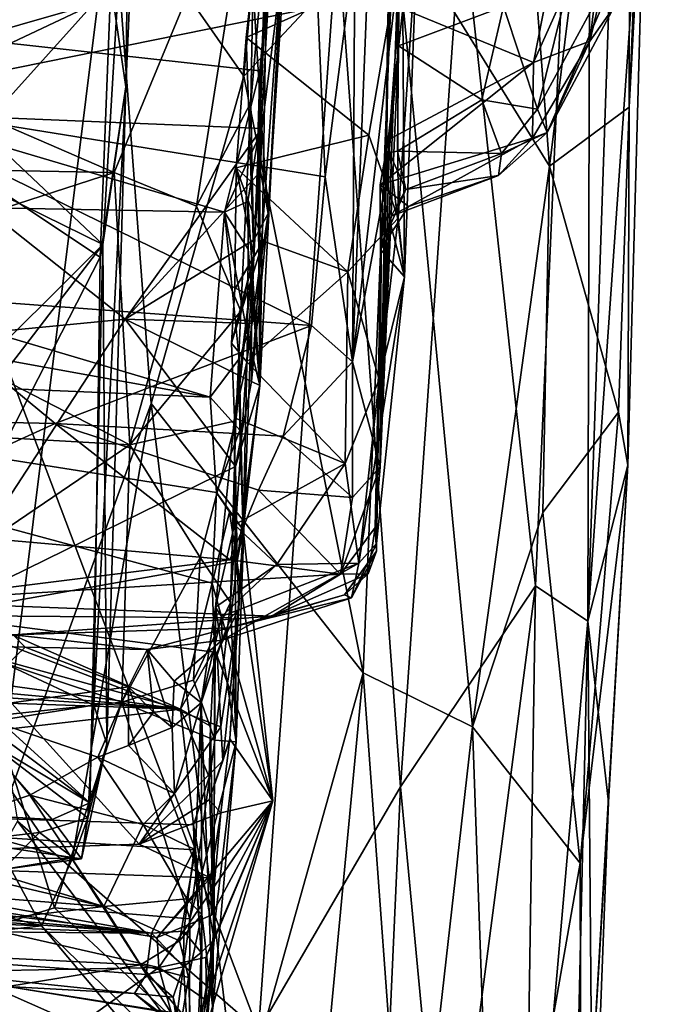
# Model space of a CAD drawing. Units: metres. Extents: x 24.71 to 31.81, y -8.57 to -4.9.
# Drawn here: x 31.21 to 31.68, y -7.97 to -7.26 of the extents above; entities that cross this region are included whole.
import ezdxf

# ---------------------------------------------------------------- set-up
doc = ezdxf.new("R2010")
doc.units = ezdxf.units.M

msp = doc.modelspace()

# ---------------------------------------------------------------- linework, layer by layer
at = {"layer": '1'}
for points in [[(31.13789, -6.30569, 0.41003), (31.11675, -7.2857, 0.40772), (31.27428, -6.47252, 0.29634)], [(31.11675, -7.2857, 0.40772), (31.32756, -7.14399, 0.22556), (31.27428, -6.47252, 0.29634)], [(31.66359, -6.57312, -0.4011), (31.62784, -6.73915, -0.2774), (31.62544, -7.6946, -0.35703)], [(31.66359, -6.57312, -0.4011), (31.62544, -7.6946, -0.35703), (31.66806, -7.0846, -0.53803)], [(31.15342, -6.60471, 1.35346), (31.16194, -7.3572, 1.28773), (31.30125, -6.997, 1.09259)], [(31.66806, -7.0846, -0.53803), (31.65544, -7.31885, -0.74877), (31.68262, -6.65518, -0.5779)], [(31.65544, -7.31885, -0.74877), (31.65651, -6.88312, -0.82709), (31.68262, -6.65518, -0.5779)], [(31.53339, -7.1742, -0.06105), (31.587, -7.6689, -0.21995), (31.62784, -6.73915, -0.2774)], [(31.587, -7.6689, -0.21995), (31.62544, -7.6946, -0.35703), (31.62784, -6.73915, -0.2774)], [(31.37416, -7.29623, -1.38203), (31.27806, -7.1585, -1.47476), (31.41337, -6.85869, -1.36229)], [(31.37416, -7.29623, -1.38203), (31.41337, -6.85869, -1.36229), (31.4842, -7.17862, -1.24604)], [(31.59733, -7.36203, -0.99698), (31.57534, -7.07472, -1.08112), (31.65651, -6.88312, -0.82709)], [(31.59733, -7.36203, -0.99698), (31.65651, -6.88312, -0.82709), (31.65544, -7.31885, -0.74877)], [(31.30125, -6.997, 1.09259), (31.16194, -7.3572, 1.28773), (31.27704, -7.229, 1.1212)], [(31.30125, -6.997, 1.09259), (31.27704, -7.229, 1.1212), (31.28785, -7.30408, 1.07253)], [(31.30125, -6.997, 1.09259), (31.28785, -7.30408, 1.07253), (31.29063, -7.09444, 1.01496)], [(31.39742, -7.07201, 2.04244), (31.38143, -7.42818, 2.00735), (31.40425, -7.0213, 1.89124)], [(31.38143, -7.42818, 2.00735), (31.39172, -7.172, 1.90687), (31.40425, -7.0213, 1.89124)], [(31.39742, -7.07201, 2.04244), (31.48603, -7.21842, 2.17862), (31.37578, -7.26809, 2.08031)], [(31.39742, -7.07201, 2.04244), (31.37578, -7.26809, 2.08031), (31.38143, -7.42818, 2.00735)], [(31.4842, -7.17862, -1.24604), (31.57534, -7.07472, -1.08112), (31.59733, -7.36203, -0.99698)], [(31.08881, -7.31441, 3.53479), (31.42822, -7.24559, 3.56076), (30.96885, -7.08683, 3.61954)], [(31.62544, -7.6946, -0.35703), (31.6545, -7.58072, -0.55947), (31.66806, -7.0846, -0.53803)], [(31.66806, -7.0846, -0.53803), (31.6545, -7.58072, -0.55947), (31.65544, -7.31885, -0.74877)], [(31.27124, -7.41926, 1.01408), (31.01823, -7.18064, 0.50131), (31.29063, -7.09444, 1.01496)], [(31.27124, -7.41926, 1.01408), (31.29063, -7.09444, 1.01496), (31.28785, -7.30408, 1.07253)], [(31.62686, -7.27074, 2.71846), (31.63957, -7.16542, 2.5912), (31.6693, -7.09126, 2.64069)], [(31.64475, -7.24511, 2.80862), (31.62686, -7.27074, 2.71846), (31.6693, -7.09126, 2.64069)], [(31.08648, -7.28306, 1.87562), (31.12182, -7.24504, 1.86621), (31.38277, -7.11662, 1.87843)], [(31.27937, -7.36681, 1.91306), (31.08648, -7.28306, 1.87562), (31.38277, -7.11662, 1.87843)], [(31.33944, -7.39139, 1.93351), (31.27937, -7.36681, 1.91306), (31.38277, -7.11662, 1.87843)], [(31.33944, -7.39139, 1.93351), (31.38277, -7.11662, 1.87843), (31.37909, -7.31566, 1.92714)], [(31.37909, -7.31566, 1.92714), (31.38277, -7.11662, 1.87843), (31.39172, -7.172, 1.90687)], [(31.47358, -7.58195, 3.14483), (31.48779, -7.19304, 3.22158), (31.48162, -7.11668, 3.26879)], [(31.47808, -7.37284, 3.3818), (31.47358, -7.58195, 3.14483), (31.48162, -7.11668, 3.26879)], [(31.47808, -7.37284, 3.3818), (31.48162, -7.11668, 3.26879), (31.49261, -7.17039, 3.47672)], [(31.01859, -7.11999, 7.95546), (31.0968, -7.32264, 7.51746), (31.3782, -7.18965, 7.85236)], [(31.32756, -7.14399, 0.22556), (31.11675, -7.2857, 0.40772), (31.44246, -7.19203, 0.0841)], [(31.46755, -7.14884, 3.56827), (31.4552, -7.20318, 3.56285), (31.45353, -7.50519, 3.36845)], [(31.46755, -7.14884, 3.56827), (31.45353, -7.50519, 3.36845), (31.49261, -7.17039, 3.47672)], [(31.19125, -7.85281, -1.48115), (31.18032, -7.2383, -1.50726), (31.27806, -7.1585, -1.47476)], [(31.19125, -7.85281, -1.48115), (31.27806, -7.1585, -1.47476), (31.30645, -7.53553, -1.43228)], [(31.30645, -7.53553, -1.43228), (31.27806, -7.1585, -1.47476), (31.37416, -7.29623, -1.38203)], [(31.62686, -7.27074, 2.71846), (31.58554, -7.28624, 2.62148), (31.63957, -7.16542, 2.5912)], [(31.58554, -7.28624, 2.62148), (31.60852, -7.16987, 2.5267), (31.63957, -7.16542, 2.5912)], [(31.37909, -7.31566, 1.92714), (31.39172, -7.172, 1.90687), (31.38143, -7.42818, 2.00735)], [(31.53339, -7.1742, -0.06105), (31.44246, -7.19203, 0.0841), (31.48863, -7.81566, -0.0101)], [(31.49261, -7.17039, 3.47672), (31.45353, -7.50519, 3.36845), (31.47808, -7.37284, 3.3818)], [(31.53339, -7.1742, -0.06105), (31.48863, -7.81566, -0.0101), (31.587, -7.6689, -0.21995)], [(31.58554, -7.28624, 2.62148), (31.49021, -7.24709, 2.51388), (31.60852, -7.16987, 2.5267)], [(31.27124, -7.41926, 1.01408), (31.01175, -7.29185, 0.48268), (31.01823, -7.18064, 0.50131)], [(31.37416, -7.29623, -1.38203), (31.4842, -7.17862, -1.24604), (31.46116, -7.73247, -1.24399)], [(31.46116, -7.73247, -1.24399), (31.4842, -7.17862, -1.24604), (31.5412, -7.77188, -1.09479)], [(31.5412, -7.77188, -1.09479), (31.4842, -7.17862, -1.24604), (31.59733, -7.36203, -0.99698)], [(31.61315, -7.2208, 3.07238), (31.58866, -7.32045, 2.96513), (31.66158, -7.18563, 2.93132)], [(31.58866, -7.32045, 2.96513), (31.59571, -7.33738, 2.84394), (31.66158, -7.18563, 2.93132)], [(31.66158, -7.18563, 2.93132), (31.59571, -7.33738, 2.84394), (31.64475, -7.24511, 2.80862)], [(31.3782, -7.18965, 7.85236), (31.0968, -7.32264, 7.51746), (31.38724, -7.3346, 7.51081)], [(31.11675, -7.2857, 0.40772), (31.3848, -7.99397, 0.13601), (31.44246, -7.19203, 0.0841)], [(31.3782, -7.18965, 7.85236), (31.38724, -7.3346, 7.51081), (31.40501, -7.19388, 7.81396)], [(31.44246, -7.19203, 0.0841), (31.3848, -7.99397, 0.13601), (31.48863, -7.81566, -0.0101)], [(31.38724, -7.3346, 7.51081), (31.39199, -7.39679, 7.25655), (31.40501, -7.19388, 7.81396)], [(31.40501, -7.19388, 7.81396), (31.39199, -7.39679, 7.25655), (31.40276, -7.19743, 7.26283)], [(31.48779, -7.19304, 3.22158), (31.47358, -7.58195, 3.14483), (31.48701, -7.27412, 3.14743)], [(31.48679, -7.40016, 2.29386), (31.48603, -7.21842, 2.17862), (31.50099, -7.18998, 2.22271)], [(31.50099, -7.18998, 2.22271), (31.49153, -7.443, 2.3778), (31.48679, -7.40016, 2.29386)], [(31.48779, -7.19304, 3.22158), (31.48701, -7.27412, 3.14743), (31.56366, -7.24534, 3.13427)], [(31.49021, -7.24709, 2.51388), (31.49153, -7.443, 2.3778), (31.50099, -7.18998, 2.22271)], [(31.37978, -7.51953, 7.00116), (31.3858, -7.52232, 6.68446), (31.40276, -7.19743, 7.26283)], [(31.39199, -7.39679, 7.25655), (31.37978, -7.51953, 7.00116), (31.40276, -7.19743, 7.26283)], [(31.3858, -7.52232, 6.68446), (31.3904, -7.24183, 6.84938), (31.40276, -7.19743, 7.26283)], [(31.42822, -7.24559, 3.56076), (31.4334, -7.36999, 3.50032), (31.4552, -7.20318, 3.56285)], [(31.4552, -7.20318, 3.56285), (31.4334, -7.36999, 3.50032), (31.45353, -7.50519, 3.36845)], [(31.48603, -7.21842, 2.17862), (31.46538, -7.33945, 2.21759), (31.37578, -7.26809, 2.08031)], [(31.46538, -7.33945, 2.21759), (31.48603, -7.21842, 2.17862), (31.48679, -7.40016, 2.29386)], [(31.56366, -7.24534, 3.13427), (31.58866, -7.32045, 2.96513), (31.61315, -7.2208, 3.07238)], [(30.86244, -7.38647, 6.25487), (30.79087, -7.22668, 6.723), (31.36004, -7.39582, 6.36909)], [(31.38576, -7.29252, 6.70108), (30.79087, -7.22668, 6.723), (31.3904, -7.24183, 6.84938)], [(31.36004, -7.39582, 6.36909), (30.79087, -7.22668, 6.723), (31.38576, -7.29252, 6.70108)], [(31.27704, -7.229, 1.1212), (31.16194, -7.3572, 1.28773), (31.26913, -7.42859, 1.12599)], [(31.27704, -7.229, 1.1212), (31.26913, -7.42859, 1.12599), (31.28785, -7.30408, 1.07253)], [(31.42822, -7.24559, 3.56076), (31.08881, -7.31441, 3.53479), (31.4334, -7.36999, 3.50032)], [(31.38576, -7.29252, 6.70108), (31.3904, -7.24183, 6.84938), (31.3858, -7.52232, 6.68446)], [(31.48701, -7.27412, 3.14743), (31.54789, -7.3136, 3.05835), (31.56366, -7.24534, 3.13427)], [(31.56366, -7.24534, 3.13427), (31.54789, -7.3136, 3.05835), (31.58866, -7.32045, 2.96513)], [(31.59571, -7.33738, 2.84394), (31.62686, -7.27074, 2.71846), (31.64475, -7.24511, 2.80862)], [(31.47958, -7.34294, 2.62416), (31.49153, -7.443, 2.3778), (31.49021, -7.24709, 2.51388)], [(31.47958, -7.34294, 2.62416), (31.49021, -7.24709, 2.51388), (31.58554, -7.28624, 2.62148)], [(31.46538, -7.33945, 2.21759), (31.36859, -7.36324, 2.20444), (31.37578, -7.26809, 2.08031)], [(31.38143, -7.42818, 2.00735), (31.37578, -7.26809, 2.08031), (31.36859, -7.36324, 2.20444)], [(31.48013, -7.35204, 3.06812), (31.48701, -7.27412, 3.14743), (31.47358, -7.58195, 3.14483)], [(31.48701, -7.27412, 3.14743), (31.48013, -7.35204, 3.06812), (31.48631, -7.35109, 3.03409)], [(31.48701, -7.27412, 3.14743), (31.48631, -7.35109, 3.03409), (31.54789, -7.3136, 3.05835)], [(31.58489, -7.34174, 2.74942), (31.58554, -7.28624, 2.62148), (31.62686, -7.27074, 2.71846)], [(31.58489, -7.34174, 2.74942), (31.62686, -7.27074, 2.71846), (31.59571, -7.33738, 2.84394)], [(31.27937, -7.36681, 1.91306), (31.0771, -7.36312, 1.9045), (31.08648, -7.28306, 1.87562)], [(31.11675, -7.2857, 0.40772), (31.20887, -7.84076, 0.31476), (31.3848, -7.99397, 0.13601)], [(31.47378, -7.3758, 2.67371), (31.58554, -7.28624, 2.62148), (31.58489, -7.34174, 2.74942)], [(31.47378, -7.3758, 2.67371), (31.47958, -7.34294, 2.62416), (31.58554, -7.28624, 2.62148)], [(31.01175, -7.29185, 0.48268), (31.27124, -7.41926, 1.01408), (31.07011, -7.61988, 0.63736)], [(31.30645, -7.53553, -1.43228), (31.37416, -7.29623, -1.38203), (31.46116, -7.73247, -1.24399)], [(31.36004, -7.39582, 6.36909), (31.38576, -7.29252, 6.70108), (31.38437, -7.34237, 6.56994)], [(31.38437, -7.34237, 6.56994), (31.38576, -7.29252, 6.70108), (31.3858, -7.52232, 6.68446)], [(31.28785, -7.30408, 1.07253), (31.26451, -7.75603, 1.12085), (31.27413, -7.78425, 1.06436)], [(31.26451, -7.75603, 1.12085), (31.28785, -7.30408, 1.07253), (31.26913, -7.42859, 1.12599)], [(31.27413, -7.78425, 1.06436), (31.27124, -7.41926, 1.01408), (31.28785, -7.30408, 1.07253)], [(31.08881, -7.31441, 3.53479), (31.12232, -7.4562, 3.43123), (31.42359, -7.47849, 3.41848)], [(31.08881, -7.31441, 3.53479), (31.42359, -7.47849, 3.41848), (31.4334, -7.36999, 3.50032)], [(31.37198, -7.4681, 1.99023), (31.33944, -7.39139, 1.93351), (31.37909, -7.31566, 1.92714)], [(31.37198, -7.4681, 1.99023), (31.37909, -7.31566, 1.92714), (31.38143, -7.42818, 2.00735)], [(31.48631, -7.35109, 3.03409), (31.56217, -7.35277, 2.94996), (31.54789, -7.3136, 3.05835)], [(31.54789, -7.3136, 3.05835), (31.56217, -7.35277, 2.94996), (31.58866, -7.32045, 2.96513)], [(31.64774, -7.5418, -0.74541), (31.59733, -7.36203, -0.99698), (31.65544, -7.31885, -0.74877)], [(31.6545, -7.58072, -0.55947), (31.64774, -7.5418, -0.74541), (31.65544, -7.31885, -0.74877)], [(31.0968, -7.32264, 7.51746), (30.98812, -7.50298, 6.98828), (31.28752, -7.47386, 7.17064)], [(31.0968, -7.32264, 7.51746), (31.28752, -7.47386, 7.17064), (31.38724, -7.3346, 7.51081)], [(31.56217, -7.35277, 2.94996), (31.59571, -7.33738, 2.84394), (31.58866, -7.32045, 2.96513)], [(31.38724, -7.3346, 7.51081), (31.28752, -7.47386, 7.17064), (31.38627, -7.36603, 7.42102)], [(31.45015, -7.4393, 2.28092), (31.36859, -7.36324, 2.20444), (31.46538, -7.33945, 2.21759)], [(31.38724, -7.3346, 7.51081), (31.38627, -7.36603, 7.42102), (31.39199, -7.39679, 7.25655)], [(31.45015, -7.4393, 2.28092), (31.46538, -7.33945, 2.21759), (31.48679, -7.40016, 2.29386)], [(31.56217, -7.35277, 2.94996), (31.56002, -7.3689, 2.84633), (31.59571, -7.33738, 2.84394)], [(31.56002, -7.3689, 2.84633), (31.58489, -7.34174, 2.74942), (31.59571, -7.33738, 2.84394)], [(31.37691, -7.38798, 6.41348), (31.36004, -7.39582, 6.36909), (31.38437, -7.34237, 6.56994)], [(31.3858, -7.52232, 6.68446), (31.37691, -7.38798, 6.41348), (31.38437, -7.34237, 6.56994)], [(31.47378, -7.3758, 2.67371), (31.58489, -7.34174, 2.74942), (31.49442, -7.39153, 2.7919)], [(31.47958, -7.34294, 2.62416), (31.47378, -7.3758, 2.67371), (31.49153, -7.443, 2.3778)], [(31.56002, -7.3689, 2.84633), (31.49442, -7.39153, 2.7919), (31.58489, -7.34174, 2.74942)], [(31.48013, -7.35204, 3.06812), (31.47358, -7.58195, 3.14483), (31.4743, -7.42056, 2.89669)], [(31.48013, -7.35204, 3.06812), (31.4743, -7.42056, 2.89669), (31.49248, -7.37902, 2.94645)], [(31.48631, -7.35109, 3.03409), (31.48013, -7.35204, 3.06812), (31.49248, -7.37902, 2.94645)], [(31.48631, -7.35109, 3.03409), (31.49248, -7.37902, 2.94645), (31.56217, -7.35277, 2.94996)], [(31.56217, -7.35277, 2.94996), (31.49248, -7.37902, 2.94645), (31.56002, -7.3689, 2.84633)], [(31.16194, -7.3572, 1.28773), (31.133, -7.69476, 1.32028), (31.26913, -7.42859, 1.12599)], [(31.59238, -7.61513, -0.97634), (31.5412, -7.77188, -1.09479), (31.59733, -7.36203, -0.99698)], [(31.64774, -7.5418, -0.74541), (31.59238, -7.61513, -0.97634), (31.59733, -7.36203, -0.99698)], [(31.04929, -7.44128, 1.94477), (31.0771, -7.36312, 1.9045), (31.27937, -7.36681, 1.91306)], [(31.29088, -7.56588, 2.01677), (31.04929, -7.44128, 1.94477), (31.27937, -7.36681, 1.91306)], [(31.29088, -7.56588, 2.01677), (31.27937, -7.36681, 1.91306), (31.33944, -7.39139, 1.93351)], [(31.28752, -7.47386, 7.17064), (31.38145, -7.416, 7.29991), (31.38627, -7.36603, 7.42102)], [(31.38143, -7.42818, 2.00735), (31.36859, -7.36324, 2.20444), (31.36762, -7.45199, 2.23833)], [(31.36762, -7.45199, 2.23833), (31.36859, -7.36324, 2.20444), (31.38829, -7.41699, 2.2497)], [(31.38829, -7.41699, 2.2497), (31.36859, -7.36324, 2.20444), (31.45015, -7.4393, 2.28092)], [(31.38627, -7.36603, 7.42102), (31.38145, -7.416, 7.29991), (31.39199, -7.39679, 7.25655)], [(31.49248, -7.37902, 2.94645), (31.48161, -7.39853, 2.85288), (31.56002, -7.3689, 2.84633)], [(31.48161, -7.39853, 2.85288), (31.49442, -7.39153, 2.7919), (31.56002, -7.3689, 2.84633)], [(31.4334, -7.36999, 3.50032), (31.42359, -7.47849, 3.41848), (31.45353, -7.50519, 3.36845)], [(31.47808, -7.37284, 3.3818), (31.45353, -7.50519, 3.36845), (31.47358, -7.58195, 3.14483)], [(31.49153, -7.443, 2.3778), (31.47378, -7.3758, 2.67371), (31.47391, -7.42304, 2.79327)], [(31.47391, -7.42304, 2.79327), (31.47378, -7.3758, 2.67371), (31.49442, -7.39153, 2.7919)], [(31.4743, -7.42056, 2.89669), (31.48161, -7.39853, 2.85288), (31.49248, -7.37902, 2.94645)], [(31.34957, -7.53091, 5.93076), (30.77532, -7.42685, 6.09814), (30.86244, -7.38647, 6.25487)], [(30.86244, -7.38647, 6.25487), (31.36004, -7.39582, 6.36909), (31.34957, -7.53091, 5.93076)], [(31.37735, -7.42263, 6.30004), (31.36004, -7.39582, 6.36909), (31.37691, -7.38798, 6.41348)], [(31.37735, -7.42263, 6.30004), (31.37691, -7.38798, 6.41348), (31.3858, -7.52232, 6.68446)], [(31.29088, -7.56588, 2.01677), (31.33944, -7.39139, 1.93351), (31.37198, -7.4681, 1.99023)], [(31.34957, -7.53091, 5.93076), (31.36004, -7.39582, 6.36909), (31.37058, -7.50291, 6.04392)], [(31.37058, -7.50291, 6.04392), (31.36004, -7.39582, 6.36909), (31.37687, -7.48537, 6.1304)], [(31.36004, -7.39582, 6.36909), (31.37735, -7.42263, 6.30004), (31.37687, -7.48537, 6.1304)], [(31.38145, -7.416, 7.29991), (31.37971, -7.47712, 7.13179), (31.39199, -7.39679, 7.25655)], [(31.37971, -7.47712, 7.13179), (31.37978, -7.51953, 7.00116), (31.39199, -7.39679, 7.25655)], [(31.47391, -7.42304, 2.79327), (31.49442, -7.39153, 2.7919), (31.48161, -7.39853, 2.85288)], [(31.47283, -7.51806, 2.39721), (31.45015, -7.4393, 2.28092), (31.48679, -7.40016, 2.29386)], [(31.47283, -7.51806, 2.39721), (31.48679, -7.40016, 2.29386), (31.49153, -7.443, 2.3778)], [(31.4743, -7.42056, 2.89669), (31.47391, -7.42304, 2.79327), (31.48161, -7.39853, 2.85288)], [(31.07011, -7.61988, 0.63736), (31.27124, -7.41926, 1.01408), (31.08268, -7.66464, 0.67179)], [(31.08268, -7.66464, 0.67179), (31.27124, -7.41926, 1.01408), (31.26165, -7.82739, 1.02437)], [(31.26165, -7.82739, 1.02437), (31.27124, -7.41926, 1.01408), (31.27413, -7.78425, 1.06436)], [(31.28752, -7.47386, 7.17064), (31.37971, -7.47712, 7.13179), (31.38145, -7.416, 7.29991)], [(31.36513, -7.49147, 2.29183), (31.36762, -7.45199, 2.23833), (31.38829, -7.41699, 2.2497)], [(31.36513, -7.49147, 2.29183), (31.38829, -7.41699, 2.2497), (31.37618, -7.50512, 2.32067)], [(31.37618, -7.50512, 2.32067), (31.38829, -7.41699, 2.2497), (31.45015, -7.4393, 2.28092)], [(30.7555, -7.50586, 5.80148), (30.77532, -7.42685, 6.09814), (31.34957, -7.53091, 5.93076)], [(31.37687, -7.48537, 6.1304), (31.37735, -7.42263, 6.30004), (31.3858, -7.52232, 6.68446)], [(31.46999, -7.6263, 3.04194), (31.47092, -7.64343, 2.89407), (31.4743, -7.42056, 2.89669)], [(31.47358, -7.58195, 3.14483), (31.46999, -7.6263, 3.04194), (31.4743, -7.42056, 2.89669)], [(31.4743, -7.42056, 2.89669), (31.47092, -7.64343, 2.89407), (31.47391, -7.42304, 2.79327)], [(31.47092, -7.64343, 2.89407), (31.47097, -7.63789, 2.70625), (31.47391, -7.42304, 2.79327)], [(31.47391, -7.42304, 2.79327), (31.47097, -7.63789, 2.70625), (31.49153, -7.443, 2.3778)], [(31.133, -7.69476, 1.32028), (31.26451, -7.75603, 1.12085), (31.26913, -7.42859, 1.12599)], [(31.36426, -7.68102, 2.14806), (31.36837, -7.54828, 2.04048), (31.38143, -7.42818, 2.00735)], [(31.36848, -7.7829, 2.29253), (31.36426, -7.68102, 2.14806), (31.38143, -7.42818, 2.00735)], [(31.36513, -7.49147, 2.29183), (31.36733, -7.54612, 2.35252), (31.38143, -7.42818, 2.00735)], [(31.36762, -7.45199, 2.23833), (31.36513, -7.49147, 2.29183), (31.38143, -7.42818, 2.00735)], [(31.36848, -7.7829, 2.29253), (31.38143, -7.42818, 2.00735), (31.36733, -7.54612, 2.35252)], [(31.36837, -7.54828, 2.04048), (31.37198, -7.4681, 1.99023), (31.38143, -7.42818, 2.00735)], [(31.44812, -7.57936, 2.44167), (31.37618, -7.50512, 2.32067), (31.45015, -7.4393, 2.28092)], [(31.44812, -7.57936, 2.44167), (31.45015, -7.4393, 2.28092), (31.47283, -7.51806, 2.39721)], [(31.12794, -7.55648, 2.01518), (31.04929, -7.44128, 1.94477), (31.29088, -7.56588, 2.01677)], [(31.47097, -7.63789, 2.70625), (31.45804, -7.65221, 2.65578), (31.49153, -7.443, 2.3778)], [(31.45804, -7.65221, 2.65578), (31.47283, -7.51806, 2.39721), (31.49153, -7.443, 2.3778)], [(31.12232, -7.4562, 3.43123), (30.7377, -7.5398, 3.31832), (31.23642, -7.55019, 3.32647)], [(31.12232, -7.4562, 3.43123), (31.23642, -7.55019, 3.32647), (31.42359, -7.47849, 3.41848)], [(31.36837, -7.54828, 2.04048), (31.29088, -7.56588, 2.01677), (31.37198, -7.4681, 1.99023)], [(31.28752, -7.47386, 7.17064), (30.98812, -7.50298, 6.98828), (31.14633, -7.69049, 6.5143)], [(31.28752, -7.47386, 7.17064), (31.14633, -7.69049, 6.5143), (31.36796, -7.58172, 6.81934)], [(31.37978, -7.51953, 7.00116), (31.28752, -7.47386, 7.17064), (31.36796, -7.58172, 6.81934)], [(31.28752, -7.47386, 7.17064), (31.37978, -7.51953, 7.00116), (31.37971, -7.47712, 7.13179)], [(31.42359, -7.47849, 3.41848), (31.23642, -7.55019, 3.32647), (31.40283, -7.55941, 3.30713)], [(31.42359, -7.47849, 3.41848), (31.40283, -7.55941, 3.30713), (31.45353, -7.50519, 3.36845)], [(31.37618, -7.50512, 2.32067), (31.36733, -7.54612, 2.35252), (31.36513, -7.49147, 2.29183)], [(31.37352, -7.62784, 5.81857), (31.37058, -7.50291, 6.04392), (31.37687, -7.48537, 6.1304)], [(31.37352, -7.62784, 5.81857), (31.37687, -7.48537, 6.1304), (31.3858, -7.52232, 6.68446)], [(30.79596, -7.61268, 5.43499), (30.7555, -7.50586, 5.80148), (31.32779, -7.75902, 5.08671)], [(31.32779, -7.75902, 5.08671), (30.7555, -7.50586, 5.80148), (31.35088, -7.66687, 5.43786)], [(31.35088, -7.66687, 5.43786), (30.7555, -7.50586, 5.80148), (31.35406, -7.60055, 5.68637)], [(30.7555, -7.50586, 5.80148), (31.34957, -7.53091, 5.93076), (31.35406, -7.60055, 5.68637)], [(31.34957, -7.53091, 5.93076), (31.37058, -7.50291, 6.04392), (31.37122, -7.55507, 5.89356)], [(31.36733, -7.54612, 2.35252), (31.37618, -7.50512, 2.32067), (31.44812, -7.57936, 2.44167)], [(31.37352, -7.62784, 5.81857), (31.37122, -7.55507, 5.89356), (31.37058, -7.50291, 6.04392)], [(31.40283, -7.55941, 3.30713), (31.45339, -7.60436, 3.19052), (31.45353, -7.50519, 3.36845)], [(31.45353, -7.50519, 3.36845), (31.45339, -7.60436, 3.19052), (31.47358, -7.58195, 3.14483)], [(31.36796, -7.58172, 6.81934), (31.3858, -7.52232, 6.68446), (31.37978, -7.51953, 7.00116)], [(31.44812, -7.57936, 2.44167), (31.47283, -7.51806, 2.39721), (31.45804, -7.65221, 2.65578)], [(31.36796, -7.58172, 6.81934), (31.36913, -7.65084, 6.59601), (31.3858, -7.52232, 6.68446)], [(31.36913, -7.65084, 6.59601), (31.37352, -7.62784, 5.81857), (31.3858, -7.52232, 6.68446)], [(31.35406, -7.60055, 5.68637), (31.34957, -7.53091, 5.93076), (31.37122, -7.55507, 5.89356)], [(30.7377, -7.5398, 3.31832), (31.07387, -7.62424, 3.19345), (31.23642, -7.55019, 3.32647)], [(31.2488, -7.86852, -1.45381), (31.19125, -7.85281, -1.48115), (31.30645, -7.53553, -1.43228)], [(31.37027, -8.05739, -1.32197), (31.2488, -7.86852, -1.45381), (31.30645, -7.53553, -1.43228)], [(31.30645, -7.53553, -1.43228), (31.46116, -7.73247, -1.24399), (31.37027, -8.05739, -1.32197)], [(31.6197, -7.87161, -0.84408), (31.59238, -7.61513, -0.97634), (31.64774, -7.5418, -0.74541)], [(31.6545, -7.58072, -0.55947), (31.6197, -7.87161, -0.84408), (31.64774, -7.5418, -0.74541)], [(31.34228, -7.648, 2.08908), (31.29088, -7.56588, 2.01677), (31.36837, -7.54828, 2.04048)], [(31.36426, -7.68102, 2.14806), (31.34228, -7.648, 2.08908), (31.36837, -7.54828, 2.04048)], [(31.36727, -7.62417, 2.50015), (31.35329, -7.68452, 2.55716), (31.36733, -7.54612, 2.35252)], [(31.36733, -7.54612, 2.35252), (31.35329, -7.68452, 2.55716), (31.36848, -7.7829, 2.29253)], [(31.36727, -7.62417, 2.50015), (31.36733, -7.54612, 2.35252), (31.44812, -7.57936, 2.44167)], [(31.07387, -7.62424, 3.19345), (31.36384, -7.64975, 3.11738), (31.23642, -7.55019, 3.32647)], [(31.36384, -7.64975, 3.11738), (31.38471, -7.59892, 3.23307), (31.23642, -7.55019, 3.32647)], [(31.23642, -7.55019, 3.32647), (31.38471, -7.59892, 3.23307), (31.40283, -7.55941, 3.30713)], [(31.37352, -7.62784, 5.81857), (31.35406, -7.60055, 5.68637), (31.37122, -7.55507, 5.89356)], [(31.10291, -7.69337, 2.12353), (31.12794, -7.55648, 2.01518), (31.29088, -7.56588, 2.01677)], [(31.40283, -7.55941, 3.30713), (31.38471, -7.59892, 3.23307), (31.45339, -7.60436, 3.19052)], [(31.28505, -7.75379, 2.16583), (31.10291, -7.69337, 2.12353), (31.29088, -7.56588, 2.01677)], [(31.28505, -7.75379, 2.16583), (31.29088, -7.56588, 2.01677), (31.34228, -7.648, 2.08908)], [(31.14633, -7.69049, 6.5143), (31.36913, -7.65084, 6.59601), (31.36796, -7.58172, 6.81934)], [(31.39821, -7.65328, 2.56967), (31.36727, -7.62417, 2.50015), (31.44812, -7.57936, 2.44167)], [(31.39821, -7.65328, 2.56967), (31.44812, -7.57936, 2.44167), (31.45804, -7.65221, 2.65578)], [(31.45339, -7.60436, 3.19052), (31.44466, -7.66018, 3.0636), (31.47358, -7.58195, 3.14483)], [(31.44466, -7.66018, 3.0636), (31.46999, -7.6263, 3.04194), (31.47358, -7.58195, 3.14483)], [(31.62044, -8.16627, -0.77728), (31.6197, -7.87161, -0.84408), (31.6545, -7.58072, -0.55947)], [(31.64038, -7.82702, -0.49846), (31.62044, -8.16627, -0.77728), (31.6545, -7.58072, -0.55947)], [(31.6545, -7.58072, -0.55947), (31.62544, -7.6946, -0.35703), (31.64038, -7.82702, -0.49846)], [(31.38471, -7.59892, 3.23307), (31.36384, -7.64975, 3.11738), (31.44466, -7.66018, 3.0636)], [(31.38471, -7.59892, 3.23307), (31.44466, -7.66018, 3.0636), (31.45339, -7.60436, 3.19052)], [(31.36373, -7.61477, 5.66323), (31.35088, -7.66687, 5.43786), (31.35406, -7.60055, 5.68637)], [(31.36373, -7.61477, 5.66323), (31.35406, -7.60055, 5.68637), (31.37352, -7.62784, 5.81857)], [(31.32779, -7.75902, 5.08671), (30.75516, -7.68044, 5.17317), (30.79596, -7.61268, 5.43499)], [(31.39532, -7.82607, 5.68799), (31.35088, -7.66687, 5.43786), (31.36373, -7.61477, 5.66323)], [(31.39532, -7.82607, 5.68799), (31.36373, -7.61477, 5.66323), (31.37352, -7.62784, 5.81857)], [(31.5412, -7.77188, -1.09479), (31.59238, -7.61513, -0.97634), (31.6197, -7.87161, -0.84408)], [(31.07387, -7.62424, 3.19345), (31.11963, -7.68024, 3.02297), (31.36384, -7.64975, 3.11738)], [(31.39821, -7.65328, 2.56967), (31.35329, -7.68452, 2.55716), (31.36727, -7.62417, 2.50015)], [(31.37043, -7.68564, 6.39826), (31.36385, -7.78054, 6.0176), (31.37352, -7.62784, 5.81857)], [(31.36385, -7.78054, 6.0176), (31.39532, -7.82607, 5.68799), (31.37352, -7.62784, 5.81857)], [(31.36913, -7.65084, 6.59601), (31.37043, -7.68564, 6.39826), (31.37352, -7.62784, 5.81857)], [(31.46999, -7.6263, 3.04194), (31.44466, -7.66018, 3.0636), (31.4648, -7.65999, 2.96834)], [(31.46999, -7.6263, 3.04194), (31.4648, -7.65999, 2.96834), (31.47092, -7.64343, 2.89407)], [(31.45277, -7.6776, 2.80569), (31.45804, -7.65221, 2.65578), (31.47097, -7.63789, 2.70625)], [(31.47092, -7.64343, 2.89407), (31.45277, -7.6776, 2.80569), (31.47097, -7.63789, 2.70625)], [(31.36384, -7.64975, 3.11738), (31.11963, -7.68024, 3.02297), (31.44466, -7.66018, 3.0636)], [(31.28505, -7.75379, 2.16583), (31.34228, -7.648, 2.08908), (31.33732, -7.73778, 2.16919)], [(31.33732, -7.73778, 2.16919), (31.34228, -7.648, 2.08908), (31.36426, -7.68102, 2.14806)], [(31.44764, -7.67538, 2.92703), (31.45277, -7.6776, 2.80569), (31.47092, -7.64343, 2.89407)], [(31.4648, -7.65999, 2.96834), (31.44764, -7.67538, 2.92703), (31.47092, -7.64343, 2.89407)], [(31.36913, -7.65084, 6.59601), (31.14633, -7.69049, 6.5143), (31.36461, -7.69216, 6.46447)], [(31.35768, -7.6913, 2.68745), (31.35329, -7.68452, 2.55716), (31.39821, -7.65328, 2.56967)], [(31.35768, -7.6913, 2.68745), (31.39821, -7.65328, 2.56967), (31.45804, -7.65221, 2.65578)], [(31.3582, -7.70859, 2.73011), (31.35768, -7.6913, 2.68745), (31.45804, -7.65221, 2.65578)], [(31.45277, -7.6776, 2.80569), (31.3582, -7.70859, 2.73011), (31.45804, -7.65221, 2.65578)], [(31.36913, -7.65084, 6.59601), (31.36461, -7.69216, 6.46447), (31.37043, -7.68564, 6.39826)], [(31.44466, -7.66018, 3.0636), (31.11963, -7.68024, 3.02297), (31.3946, -7.69098, 2.95228)], [(31.44466, -7.66018, 3.0636), (31.3946, -7.69098, 2.95228), (31.4648, -7.65999, 2.96834)], [(31.3946, -7.69098, 2.95228), (31.44764, -7.67538, 2.92703), (31.4648, -7.65999, 2.96834)], [(31.15148, -7.74507, 0.81523), (31.08268, -7.66464, 0.67179), (31.26165, -7.82739, 1.02437)], [(31.35266, -7.71515, 5.27239), (31.32779, -7.75902, 5.08671), (31.35088, -7.66687, 5.43786)], [(31.35266, -7.71515, 5.27239), (31.35088, -7.66687, 5.43786), (31.39532, -7.82607, 5.68799)], [(31.48863, -7.81566, -0.0101), (31.52176, -8.16926, -0.10374), (31.587, -7.6689, -0.21995)], [(31.587, -7.6689, -0.21995), (31.52176, -8.16926, -0.10374), (31.57864, -8.22937, -0.26242)], [(31.587, -7.6689, -0.21995), (31.57864, -8.22937, -0.26242), (31.62544, -7.6946, -0.35703)], [(31.36335, -7.69957, 2.83345), (31.3582, -7.70859, 2.73011), (31.45277, -7.6776, 2.80569)], [(31.3946, -7.69098, 2.95228), (31.36335, -7.69957, 2.83345), (31.44764, -7.67538, 2.92703)], [(31.44764, -7.67538, 2.92703), (31.36335, -7.69957, 2.83345), (31.45277, -7.6776, 2.80569)], [(30.75516, -7.68044, 5.17317), (31.32779, -7.75902, 5.08671), (30.75314, -7.70602, 5.06124)], [(31.11963, -7.68024, 3.02297), (31.2057, -7.70473, 2.81975), (31.3946, -7.69098, 2.95228)], [(31.33732, -7.73778, 2.16919), (31.36426, -7.68102, 2.14806), (31.35303, -7.7817, 2.23072)], [(31.343, -7.75432, 2.7253), (31.35329, -7.68452, 2.55716), (31.35768, -7.6913, 2.68745)], [(31.35329, -7.68452, 2.55716), (31.343, -7.75432, 2.7253), (31.35141, -7.97779, 2.61812)], [(31.35329, -7.68452, 2.55716), (31.35141, -7.97779, 2.61812), (31.36848, -7.7829, 2.29253)], [(31.35303, -7.7817, 2.23072), (31.36426, -7.68102, 2.14806), (31.36848, -7.7829, 2.29253)], [(31.35451, -7.71746, 6.39438), (31.35738, -7.77177, 6.20275), (31.37043, -7.68564, 6.39826)], [(31.36461, -7.69216, 6.46447), (31.35451, -7.71746, 6.39438), (31.37043, -7.68564, 6.39826)], [(31.35738, -7.77177, 6.20275), (31.35888, -7.79678, 6.10725), (31.37043, -7.68564, 6.39826)], [(31.35888, -7.79678, 6.10725), (31.36385, -7.78054, 6.0176), (31.37043, -7.68564, 6.39826)], [(31.14633, -7.69049, 6.5143), (30.96519, -7.86891, 5.86841), (31.2976, -7.85761, 5.92629)], [(31.14633, -7.69049, 6.5143), (31.2976, -7.85761, 5.92629), (31.35738, -7.77177, 6.20275)], [(31.14633, -7.69049, 6.5143), (31.35451, -7.71746, 6.39438), (31.36461, -7.69216, 6.46447)], [(31.14633, -7.69049, 6.5143), (31.35738, -7.77177, 6.20275), (31.35451, -7.71746, 6.39438)], [(31.2057, -7.70473, 2.81975), (31.36335, -7.69957, 2.83345), (31.3946, -7.69098, 2.95228)], [(31.3582, -7.70859, 2.73011), (31.343, -7.75432, 2.7253), (31.35768, -7.6913, 2.68745)], [(31.19202, -7.76385, 2.18493), (31.10291, -7.69337, 2.12353), (31.28505, -7.75379, 2.16583)], [(31.133, -7.69476, 1.32028), (31.17168, -7.77085, 1.24606), (31.26451, -7.75603, 1.12085)], [(31.2057, -7.70473, 2.81975), (31.30354, -7.7154, 2.75179), (31.36335, -7.69957, 2.83345)], [(31.30354, -7.7154, 2.75179), (31.3582, -7.70859, 2.73011), (31.36335, -7.69957, 2.83345)], [(31.62544, -7.6946, -0.35703), (31.57864, -8.22937, -0.26242), (31.61169, -8.29364, -0.43643)], [(31.62544, -7.6946, -0.35703), (31.61169, -8.29364, -0.43643), (31.62905, -8.12735, -0.50815)], [(31.62544, -7.6946, -0.35703), (31.62905, -8.12735, -0.50815), (31.64038, -7.82702, -0.49846)], [(30.71257, -7.7184, 4.99967), (30.75314, -7.70602, 5.06124), (31.32779, -7.75902, 5.08671)], [(31.19475, -7.71317, 2.77742), (31.21439, -7.71372, 2.76571), (31.2057, -7.70473, 2.81975)], [(31.2057, -7.70473, 2.81975), (31.21439, -7.71372, 2.76571), (31.30354, -7.7154, 2.75179)], [(31.16657, -7.75953, 2.83015), (31.21439, -7.71372, 2.76571), (31.19475, -7.71317, 2.77742)], [(31.21439, -7.71372, 2.76571), (31.16657, -7.75953, 2.83015), (31.2899, -7.74267, 2.77865)], [(31.2899, -7.74267, 2.77865), (31.30354, -7.7154, 2.75179), (31.21439, -7.71372, 2.76571)], [(31.3582, -7.70859, 2.73011), (31.30354, -7.7154, 2.75179), (31.32319, -7.7385, 2.74807)], [(31.343, -7.75432, 2.7253), (31.3582, -7.70859, 2.73011), (31.32319, -7.7385, 2.74807)], [(30.74706, -7.73864, 4.91902), (30.71257, -7.7184, 4.99967), (31.32779, -7.75902, 5.08671)], [(31.2899, -7.74267, 2.77865), (31.30824, -7.76116, 2.79203), (31.30354, -7.7154, 2.75179)], [(31.30354, -7.7154, 2.75179), (31.30824, -7.76116, 2.79203), (31.32167, -7.77244, 2.77391)], [(31.30354, -7.7154, 2.75179), (31.32167, -7.77244, 2.77391), (31.32319, -7.7385, 2.74807)], [(31.32779, -7.75902, 5.08671), (31.35266, -7.71515, 5.27239), (31.34985, -7.77133, 5.06583)], [(31.35254, -7.92729, 4.84719), (31.34985, -7.77133, 5.06583), (31.35266, -7.71515, 5.27239)], [(31.35254, -7.92729, 4.84719), (31.35266, -7.71515, 5.27239), (31.39532, -7.82607, 5.68799)], [(31.42612, -8.10264, -1.2569), (31.37027, -8.05739, -1.32197), (31.46116, -7.73247, -1.24399)], [(31.49443, -8.18471, -1.14094), (31.42612, -8.10264, -1.2569), (31.46116, -7.73247, -1.24399)], [(31.49443, -8.18471, -1.14094), (31.46116, -7.73247, -1.24399), (31.5412, -7.77188, -1.09479)], [(30.74706, -7.73864, 4.91902), (31.32779, -7.75902, 5.08671), (30.75915, -7.82477, 4.54485)], [(31.16657, -7.75953, 2.83015), (31.26736, -7.7941, 2.80812), (31.2899, -7.74267, 2.77865)], [(31.28984, -7.78563, 2.7898), (31.2899, -7.74267, 2.77865), (31.26736, -7.7941, 2.80812)], [(31.35303, -7.7817, 2.23072), (31.28505, -7.75379, 2.16583), (31.33732, -7.73778, 2.16919)], [(31.30824, -7.76116, 2.79203), (31.2899, -7.74267, 2.77865), (31.28984, -7.78563, 2.7898)], [(31.32319, -7.7385, 2.74807), (31.32167, -7.77244, 2.77391), (31.343, -7.75432, 2.7253)], [(31.18094, -7.77929, 0.87564), (31.15148, -7.74507, 0.81523), (31.26165, -7.82739, 1.02437)], [(31.26451, -7.75603, 1.12085), (31.17168, -7.77085, 1.24606), (31.26014, -7.83842, 1.12255)], [(31.23588, -7.90419, 2.36453), (31.19202, -7.76385, 2.18493), (31.28505, -7.75379, 2.16583)], [(31.23588, -7.90419, 2.36453), (31.28505, -7.75379, 2.16583), (31.3347, -7.91229, 2.38124)], [(31.26451, -7.75603, 1.12085), (31.26014, -7.83842, 1.12255), (31.27413, -7.78425, 1.06436)], [(31.3347, -7.91229, 2.38124), (31.28505, -7.75379, 2.16583), (31.35303, -7.7817, 2.23072)], [(31.32167, -7.77244, 2.77391), (31.32352, -7.82065, 2.82781), (31.343, -7.75432, 2.7253)], [(31.343, -7.75432, 2.7253), (31.32352, -7.82065, 2.82781), (31.33887, -7.86175, 2.86135)], [(31.33887, -7.86175, 2.86135), (31.34348, -7.90915, 2.8719), (31.343, -7.75432, 2.7253)], [(31.343, -7.75432, 2.7253), (31.34348, -7.90915, 2.8719), (31.35141, -7.97779, 2.61812)], [(30.75915, -7.82477, 4.54485), (31.32779, -7.75902, 5.08671), (31.3374, -7.84341, 4.72561)], [(30.95758, -7.98973, 2.55921), (31.19202, -7.76385, 2.18493), (31.23588, -7.90419, 2.36453)], [(31.21774, -7.82178, 2.86925), (31.16657, -7.75953, 2.83015), (31.11682, -7.85592, 2.97097)], [(31.26736, -7.7941, 2.80812), (31.16657, -7.75953, 2.83015), (31.21774, -7.82178, 2.86925)], [(31.32167, -7.77244, 2.77391), (31.30824, -7.76116, 2.79203), (31.28984, -7.78563, 2.7898)], [(31.3374, -7.84341, 4.72561), (31.32779, -7.75902, 5.08671), (31.34867, -7.80874, 4.92514)], [(31.34867, -7.80874, 4.92514), (31.32779, -7.75902, 5.08671), (31.34985, -7.77133, 5.06583)], [(31.08489, -7.86534, 1.11456), (31.22498, -7.84904, 1.15147), (31.17168, -7.77085, 1.24606)], [(31.17168, -7.77085, 1.24606), (31.22498, -7.84904, 1.15147), (31.26014, -7.83842, 1.12255)], [(31.2976, -7.85761, 5.92629), (31.35888, -7.79678, 6.10725), (31.35738, -7.77177, 6.20275)], [(31.34867, -7.80874, 4.92514), (31.34985, -7.77133, 5.06583), (31.35254, -7.92729, 4.84719)], [(31.55725, -8.22887, -0.99253), (31.49443, -8.18471, -1.14094), (31.5412, -7.77188, -1.09479)], [(31.55725, -8.22887, -0.99253), (31.5412, -7.77188, -1.09479), (31.6197, -7.87161, -0.84408)], [(30.95887, -7.82405, 1.01265), (31.18094, -7.77929, 0.87564), (31.23402, -7.83962, 0.98584)], [(31.23402, -7.83962, 0.98584), (31.18094, -7.77929, 0.87564), (31.26165, -7.82739, 1.02437)], [(31.32167, -7.77244, 2.77391), (31.28984, -7.78563, 2.7898), (31.32352, -7.82065, 2.82781)], [(31.26014, -7.83842, 1.12255), (31.25557, -7.86835, 1.04719), (31.27413, -7.78425, 1.06436)], [(31.25557, -7.86835, 1.04719), (31.26165, -7.82739, 1.02437), (31.27413, -7.78425, 1.06436)], [(31.28984, -7.78563, 2.7898), (31.26736, -7.7941, 2.80812), (31.32352, -7.82065, 2.82781)], [(31.334, -8.07551, 2.65037), (31.3347, -7.91229, 2.38124), (31.36848, -7.7829, 2.29253)], [(31.334, -8.07551, 2.65037), (31.36848, -7.7829, 2.29253), (31.35141, -7.97779, 2.61812)], [(31.3347, -7.91229, 2.38124), (31.35303, -7.7817, 2.23072), (31.36848, -7.7829, 2.29253)], [(31.36385, -7.78054, 6.0176), (31.3489, -7.82521, 6.00391), (31.35727, -7.83479, 5.90968)], [(31.35888, -7.79678, 6.10725), (31.3489, -7.82521, 6.00391), (31.36385, -7.78054, 6.0176)], [(31.36385, -7.78054, 6.0176), (31.35727, -7.83479, 5.90968), (31.39532, -7.82607, 5.68799)], [(30.57401, -7.89166, -1.40753), (30.75691, -7.79723, -1.48455), (31.22621, -7.9173, -1.44399)], [(31.22621, -7.9173, -1.44399), (30.75691, -7.79723, -1.48455), (31.19125, -7.85281, -1.48115)], [(31.26736, -7.7941, 2.80812), (31.21774, -7.82178, 2.86925), (31.30056, -7.84314, 2.87993)], [(31.26736, -7.7941, 2.80812), (31.30056, -7.84314, 2.87993), (31.32352, -7.82065, 2.82781)], [(31.2976, -7.85761, 5.92629), (31.3489, -7.82521, 6.00391), (31.35888, -7.79678, 6.10725)], [(31.35254, -7.92729, 4.84719), (31.3374, -7.84341, 4.72561), (31.34867, -7.80874, 4.92514)], [(31.21774, -7.82178, 2.86925), (31.11682, -7.85592, 2.97097), (31.27183, -7.90323, 3.0448)], [(31.21774, -7.82178, 2.86925), (31.27183, -7.90323, 3.0448), (31.30056, -7.84314, 2.87993)], [(31.32352, -7.82065, 2.82781), (31.30056, -7.84314, 2.87993), (31.33887, -7.86175, 2.86135)], [(31.3848, -7.99397, 0.13601), (31.47382, -8.14051, -0.01892), (31.48863, -7.81566, -0.0101)], [(31.47382, -8.14051, -0.01892), (31.52176, -8.16926, -0.10374), (31.48863, -7.81566, -0.0101)], [(31.30674, -7.92271, 4.26247), (30.73318, -7.85219, 4.35193), (30.75915, -7.82477, 4.54485)], [(30.75915, -7.82477, 4.54485), (31.33791, -7.86172, 4.63968), (31.30674, -7.92271, 4.26247)], [(31.33791, -7.86172, 4.63968), (30.75915, -7.82477, 4.54485), (31.3374, -7.84341, 4.72561)], [(31.08489, -7.86534, 1.11456), (30.95887, -7.82405, 1.01265), (31.25557, -7.86835, 1.04719)], [(31.25557, -7.86835, 1.04719), (30.95887, -7.82405, 1.01265), (31.23402, -7.83962, 0.98584)], [(31.25557, -7.86835, 1.04719), (31.23402, -7.83962, 0.98584), (31.26165, -7.82739, 1.02437)], [(31.2976, -7.85761, 5.92629), (31.35727, -7.83479, 5.90968), (31.3489, -7.82521, 6.00391)], [(31.31084, -7.92577, 5.68566), (31.3121, -7.94784, 5.60756), (31.39532, -7.82607, 5.68799)], [(31.35045, -7.90959, 5.71053), (31.31084, -7.92577, 5.68566), (31.39532, -7.82607, 5.68799)], [(31.3121, -7.94784, 5.60756), (31.34643, -7.94047, 5.63259), (31.39532, -7.82607, 5.68799)], [(31.39532, -7.82607, 5.68799), (31.33524, -8.03137, 5.29847), (31.35254, -7.92729, 4.84719)], [(31.39532, -7.82607, 5.68799), (31.34678, -7.97187, 5.51304), (31.33524, -8.03137, 5.29847)], [(31.34643, -7.94047, 5.63259), (31.34678, -7.97187, 5.51304), (31.39532, -7.82607, 5.68799)], [(31.35045, -7.90959, 5.71053), (31.39532, -7.82607, 5.68799), (31.35727, -7.83479, 5.90968)], [(31.62905, -8.12735, -0.50815), (31.62044, -8.16627, -0.77728), (31.64038, -7.82702, -0.49846)], [(31.35727, -7.83479, 5.90968), (31.2976, -7.85761, 5.92629), (31.34976, -7.8823, 5.81734)], [(31.34976, -7.8823, 5.81734), (31.35045, -7.90959, 5.71053), (31.35727, -7.83479, 5.90968)], [(31.14969, -7.944, 0.23092), (31.35501, -8.03471, 0.13441), (31.20887, -7.84076, 0.31476)], [(31.20887, -7.84076, 0.31476), (31.35501, -8.03471, 0.13441), (31.3848, -7.99397, 0.13601)], [(31.22498, -7.84904, 1.15147), (31.24966, -7.86767, 1.10963), (31.26014, -7.83842, 1.12255)], [(31.24966, -7.86767, 1.10963), (31.25557, -7.86835, 1.04719), (31.26014, -7.83842, 1.12255)], [(31.30056, -7.84314, 2.87993), (31.27183, -7.90323, 3.0448), (31.33243, -7.89767, 2.98311)], [(31.30056, -7.84314, 2.87993), (31.33243, -7.89767, 2.98311), (31.33887, -7.86175, 2.86135)], [(31.33791, -7.86172, 4.63968), (31.3374, -7.84341, 4.72561), (31.34302, -7.93677, 4.47638)], [(31.34302, -7.93677, 4.47638), (31.3374, -7.84341, 4.72561), (31.35254, -7.92729, 4.84719)], [(31.08489, -7.86534, 1.11456), (31.19812, -7.87619, 1.09852), (31.22498, -7.84904, 1.15147)], [(31.22498, -7.84904, 1.15147), (31.19812, -7.87619, 1.09852), (31.24966, -7.86767, 1.10963)], [(30.75099, -7.87172, 4.2354), (30.73318, -7.85219, 4.35193), (31.30674, -7.92271, 4.26247)], [(30.96519, -7.86891, 5.86841), (31.34976, -7.8823, 5.81734), (31.2976, -7.85761, 5.92629)], [(31.08187, -7.85896, 2.98284), (31.27183, -7.90323, 3.0448), (31.11682, -7.85592, 2.97097)], [(31.22621, -7.9173, -1.44399), (31.19125, -7.85281, -1.48115), (31.2488, -7.86852, -1.45381)], [(31.08187, -7.85896, 2.98284), (30.9662, -7.87905, 3.04815), (31.27183, -7.90323, 3.0448)], [(31.19812, -7.87619, 1.09852), (31.08489, -7.86534, 1.11456), (31.25557, -7.86835, 1.04719)], [(31.33018, -7.92117, 4.31787), (31.30674, -7.92271, 4.26247), (31.33791, -7.86172, 4.63968)], [(31.33018, -7.92117, 4.31787), (31.33791, -7.86172, 4.63968), (31.34302, -7.93677, 4.47638)], [(31.33887, -7.86175, 2.86135), (31.33243, -7.89767, 2.98311), (31.34348, -7.90915, 2.8719)], [(30.70784, -7.8784, 4.1073), (30.75099, -7.87172, 4.2354), (31.30674, -7.92271, 4.26247)], [(30.91014, -7.95565, 5.51092), (31.3121, -7.94784, 5.60756), (30.96519, -7.86891, 5.86841)], [(30.96519, -7.86891, 5.86841), (31.3121, -7.94784, 5.60756), (31.31084, -7.92577, 5.68566)], [(30.96519, -7.86891, 5.86841), (31.31084, -7.92577, 5.68566), (31.34976, -7.8823, 5.81734)], [(31.24966, -7.86767, 1.10963), (31.19812, -7.87619, 1.09852), (31.25557, -7.86835, 1.04719)], [(31.22621, -7.9173, -1.44399), (31.2488, -7.86852, -1.45381), (31.37027, -8.05739, -1.32197)], [(31.62044, -8.16627, -0.77728), (31.55725, -8.22887, -0.99253), (31.6197, -7.87161, -0.84408)], [(30.81211, -7.90466, 4.01329), (30.70784, -7.8784, 4.1073), (31.30674, -7.92271, 4.26247)], [(30.9662, -7.87905, 3.04815), (31.02795, -7.9324, 3.2864), (31.27183, -7.90323, 3.0448)], [(31.31084, -7.92577, 5.68566), (31.35045, -7.90959, 5.71053), (31.34976, -7.8823, 5.81734)], [(30.57401, -7.89166, -1.40753), (31.22621, -7.9173, -1.44399), (30.74861, -7.97152, -1.34226)], [(31.33243, -7.89767, 2.98311), (31.27183, -7.90323, 3.0448), (31.3272, -7.92817, 3.08394)], [(31.33243, -7.89767, 2.98311), (31.3272, -7.92817, 3.08394), (31.34348, -7.90915, 2.8719)], [(30.81211, -7.90466, 4.01329), (31.30674, -7.92271, 4.26247), (30.83691, -7.91898, 3.86767)], [(31.32461, -7.98712, 2.48666), (30.95758, -7.98973, 2.55921), (31.23588, -7.90419, 2.36453)], [(31.27183, -7.90323, 3.0448), (31.02795, -7.9324, 3.2864), (31.29859, -7.94587, 3.22249)], [(31.32461, -7.98712, 2.48666), (31.23588, -7.90419, 2.36453), (31.3347, -7.91229, 2.38124)], [(31.3272, -7.92817, 3.08394), (31.27183, -7.90323, 3.0448), (31.29859, -7.94587, 3.22249)], [(31.32461, -7.98712, 2.48666), (31.3347, -7.91229, 2.38124), (31.334, -8.07551, 2.65037)], [(31.3272, -7.92817, 3.08394), (31.33358, -7.95514, 3.1665), (31.34348, -7.90915, 2.8719)], [(31.33358, -7.95514, 3.1665), (31.34239, -8.16514, 3.24975), (31.34348, -7.90915, 2.8719)], [(31.34348, -7.90915, 2.8719), (31.34085, -8.2005, 3.03453), (31.35141, -7.97779, 2.61812)], [(31.34085, -8.2005, 3.03453), (31.34348, -7.90915, 2.8719), (31.34239, -8.16514, 3.24975)], [(30.74861, -7.97152, -1.34226), (31.22621, -7.9173, -1.44399), (31.35719, -8.07328, -1.30956)], [(31.2018, -7.96158, 3.4483), (30.83691, -7.91898, 3.86767), (31.29435, -7.96669, 3.79549)], [(31.29435, -7.96669, 3.79549), (30.83691, -7.91898, 3.86767), (31.30289, -7.9528, 4.02248)], [(30.83691, -7.91898, 3.86767), (31.30674, -7.92271, 4.26247), (31.30289, -7.9528, 4.02248)], [(31.35719, -8.07328, -1.30956), (31.22621, -7.9173, -1.44399), (31.37027, -8.05739, -1.32197)], [(31.30289, -7.9528, 4.02248), (31.30674, -7.92271, 4.26247), (31.33014, -7.94718, 4.17274)], [(31.30674, -7.92271, 4.26247), (31.33018, -7.92117, 4.31787), (31.33014, -7.94718, 4.17274)], [(31.33014, -7.94718, 4.17274), (31.33018, -7.92117, 4.31787), (31.34302, -7.93677, 4.47638)], [(31.3272, -7.92817, 3.08394), (31.29859, -7.94587, 3.22249), (31.33358, -7.95514, 3.1665)], [(31.32859, -8.17129, 4.59619), (31.32917, -8.20215, 4.27424), (31.35254, -7.92729, 4.84719)], [(31.33587, -8.12642, 4.72272), (31.32859, -8.17129, 4.59619), (31.35254, -7.92729, 4.84719)], [(31.32917, -8.20215, 4.27424), (31.33769, -8.07218, 3.76571), (31.35254, -7.92729, 4.84719)], [(31.33524, -8.03137, 5.29847), (31.34143, -8.05645, 5.15262), (31.35254, -7.92729, 4.84719)], [(31.34099, -8.05708, 5.06271), (31.33587, -8.12642, 4.72272), (31.35254, -7.92729, 4.84719)], [(31.35254, -7.92729, 4.84719), (31.33769, -8.07218, 3.76571), (31.34302, -7.93677, 4.47638)], [(31.34143, -8.05645, 5.15262), (31.34099, -8.05708, 5.06271), (31.35254, -7.92729, 4.84719)], [(31.02795, -7.9324, 3.2864), (31.2018, -7.96158, 3.4483), (31.29859, -7.94587, 3.22249)], [(31.33014, -7.94718, 4.17274), (31.34302, -7.93677, 4.47638), (31.33769, -8.07218, 3.76571)], [(31.42167, -8.1515, -0.01512), (31.14969, -7.944, 0.23092), (30.94007, -8.11585, -0.04224)], [(31.14969, -7.944, 0.23092), (31.42167, -8.1515, -0.01512), (31.35501, -8.03471, 0.13441)], [(31.34643, -7.94047, 5.63259), (31.3121, -7.94784, 5.60756), (31.34678, -7.97187, 5.51304)], [(30.91014, -7.95565, 5.51092), (31.14221, -8.07038, 5.12579), (31.3121, -7.94784, 5.60756)], [(31.3121, -7.94784, 5.60756), (31.14221, -8.07038, 5.12579), (31.33524, -8.03137, 5.29847)], [(31.29859, -7.94587, 3.22249), (31.2018, -7.96158, 3.4483), (31.32929, -7.98184, 3.38438)], [(31.29859, -7.94587, 3.22249), (31.32929, -7.98184, 3.38438), (31.33358, -7.95514, 3.1665)], [(31.32256, -7.96948, 3.93569), (31.30289, -7.9528, 4.02248), (31.33014, -7.94718, 4.17274)], [(31.33524, -8.03137, 5.29847), (31.34678, -7.97187, 5.51304), (31.3121, -7.94784, 5.60756)], [(31.33769, -8.07218, 3.76571), (31.32256, -7.96948, 3.93569), (31.33014, -7.94718, 4.17274)], [(31.29435, -7.96669, 3.79549), (31.30289, -7.9528, 4.02248), (31.32256, -7.96948, 3.93569)], [(31.33358, -7.95514, 3.1665), (31.32929, -7.98184, 3.38438), (31.34239, -8.16514, 3.24975)], [(31.30913, -7.97923, 3.65788), (31.2018, -7.96158, 3.4483), (31.29435, -7.96669, 3.79549)], [(31.32929, -7.98184, 3.38438), (31.2018, -7.96158, 3.4483), (31.30913, -7.97923, 3.65788)], [(31.05594, -8.08716, -1.22479), (30.74861, -7.97152, -1.34226), (31.35719, -8.07328, -1.30956)], [(31.30913, -7.97923, 3.65788), (31.29435, -7.96669, 3.79549), (31.32809, -7.99203, 3.6992)], [(31.29435, -7.96669, 3.79549), (31.32256, -7.96948, 3.93569), (31.32809, -7.99203, 3.6992)], [(31.32809, -7.99203, 3.6992), (31.32256, -7.96948, 3.93569), (31.33769, -8.07218, 3.76571)]]:
    msp.add_3dface(points, dxfattribs=at)

doc.saveas('drawing.dxf')
